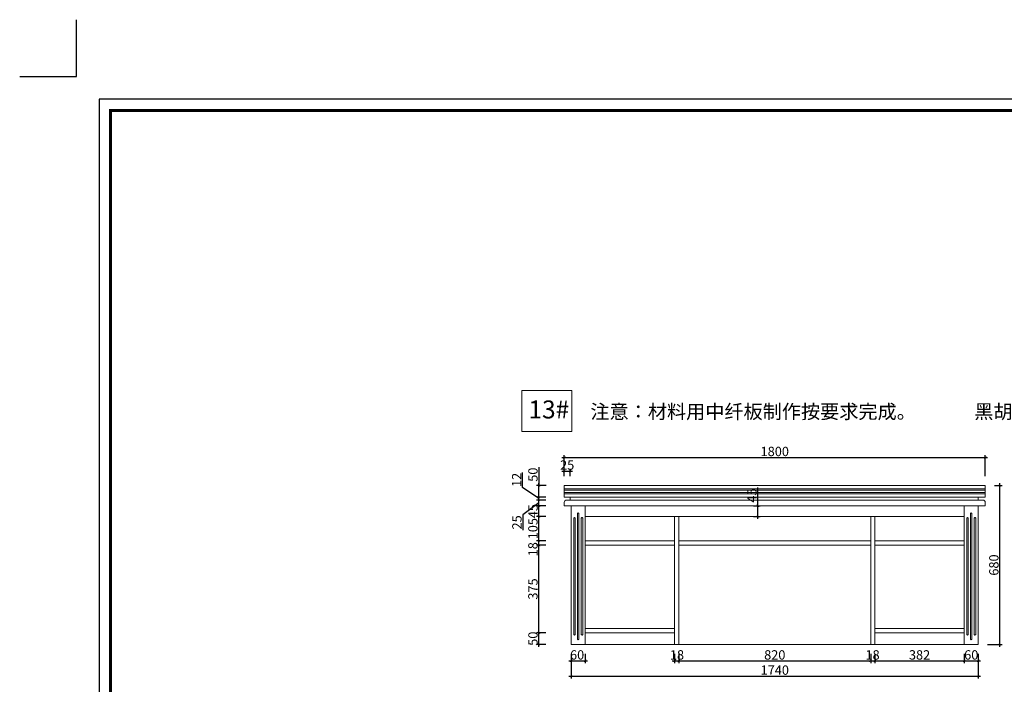
# Model space of a CAD drawing. Units: inches. Extents: x 451881 to 459151, y 139690 to 144972.
# Drawn here: x 451881 to 456091, y 142130 to 144972 of the extents above; entities that cross this region are included whole.
import ezdxf

# ---------------------------------------------------------------- set-up
doc = ezdxf.new("R2010")
doc.units = ezdxf.units.IN
doc.layers.add('0-图框', color=8, linetype='Continuous')
doc.layers.add('PH-1E7', color=7, linetype='Continuous')
doc.layers.add('轮廓线', color=7, linetype='Continuous', lineweight=20)
doc.styles.add('t30', font='msyh.ttf', dxfattribs={"height": 30})
doc.styles.add('t40', font='msyh.ttf', dxfattribs={"height": 40})
doc.dimstyles.new('t40', dxfattribs={"dimtxt": 40, "dimasz": 10, "dimexe": 10, "dimexo": 40, "dimgap": 5, "dimtad": 1, "dimdec": 1, "dimdsep": 46, "dimtxsty": 't40', "dimblk": 'ARCHTICK', "dimcen": 0.09, "dimdle": 10, "dimadec": 0, "dimazin": 0, "dimtfac": 1, "dimtdec": 1, "dimtofl": 0, "dimtmove": 0, "dimatfit": 3, "dimldrblk": 'DOT', "dimfxl": 1, "dimtolj": 1, "dimtzin": 0, "dimarcsym": 0})

# ---------------------------------------------------------------- blocks, each defined once
blk = doc.blocks.new('_ArchTick')
at = {"color": 0, "linetype": 'ByBlock', "const_width": 0.15}
blk.add_lwpolyline([(-0.5, -0.5), (0.5, 0.5)], dxfattribs=at)
blk = doc.blocks.new('*D9')
at = {"layer": 'Defpoints', "color": 0, "transparency": 16777216}
for p in [(454101.4, 142350.4), (454170.5, 142350.4), (454170.5, 142300.4)]:
    blk.add_point(p, dxfattribs=at)
at = {"layer": '轮廓线', "color": 0, "lineweight": -2, "transparency": 16777216}
for p, q in [((454130.5, 142350.4), (454091.4, 142350.4)), ((454101.4, 142290.4), (454101.4, 142360.4)), ((454130.5, 142300.4), (454091.4, 142300.4))]:
    blk.add_line(p, q, dxfattribs=at)
at = {"layer": '轮廓线', "color": 0, "lineweight": -2, "transparency": 16777216, "xscale": 10, "yscale": 10, "zscale": 10}
for p, rotation in [((454101.4, 142350.4), 90), ((454101.4, 142300.4), 270)]:
    blk.add_blockref('_ArchTick', p, dxfattribs=dict(at, rotation=rotation))
at = {"layer": '轮廓线', "color": 0, "transparency": 16777216, "insert": (454075.7, 142325.4), "char_height": 40, "attachment_point": 5, "rotation": 90, "style": 't40'}
blk.add_mtext('\\A1;50', dxfattribs=at)
blk = doc.blocks.new('_Dot')
at = {"color": 0, "linetype": 'ByBlock', "lineweight": -2}
blk.add_line((-0.5, 0), (-1, 0), dxfattribs=at)
at = {"color": 0, "linetype": 'ByBlock', "const_width": 0.5}
blk.add_lwpolyline([(-0.25, 0, 1), (0.25, 0, 1)], format="xyb", close=True, dxfattribs=at)
blk = doc.blocks.new('*D10')
at = {"layer": 'Defpoints', "color": 0, "transparency": 16777216}
for p in [(454101.4, 142725.4), (454170.5, 142725.4), (454170.5, 142350.4)]:
    blk.add_point(p, dxfattribs=at)
at = {"layer": '轮廓线', "color": 0, "lineweight": -2, "transparency": 16777216}
for p, q in [((454130.5, 142725.4), (454091.4, 142725.4)), ((454101.4, 142340.4), (454101.4, 142735.4)), ((454130.5, 142350.4), (454091.4, 142350.4))]:
    blk.add_line(p, q, dxfattribs=at)
at = {"layer": '轮廓线', "color": 0, "lineweight": -2, "transparency": 16777216, "xscale": 10, "yscale": 10, "zscale": 10}
for p, rotation in [((454101.4, 142725.4), 90), ((454101.4, 142350.4), 270)]:
    blk.add_blockref('_ArchTick', p, dxfattribs=dict(at, rotation=rotation))
at = {"layer": '轮廓线', "color": 0, "transparency": 16777216, "insert": (454075.7, 142537.9), "char_height": 40, "attachment_point": 5, "rotation": 90, "style": 't40'}
blk.add_mtext('\\A1;375', dxfattribs=at)
blk = doc.blocks.new('*D11')
at = {"layer": 'Defpoints', "color": 0, "transparency": 16777216}
for p in [(454101.4, 142743.4), (454170.5, 142743.4), (454170.5, 142725.4)]:
    blk.add_point(p, dxfattribs=at)
at = {"layer": '轮廓线', "color": 0, "lineweight": -2, "transparency": 16777216}
for p, q in [((454130.5, 142743.4), (454091.4, 142743.4)), ((454101.4, 142715.4), (454101.4, 142753.4)), ((454130.5, 142725.4), (454091.4, 142725.4))]:
    blk.add_line(p, q, dxfattribs=at)
at = {"layer": '轮廓线', "color": 0, "lineweight": -2, "transparency": 16777216, "xscale": 10, "yscale": 10, "zscale": 10}
for p, rotation in [((454101.4, 142743.4), 90), ((454101.4, 142725.4), 270)]:
    blk.add_blockref('_ArchTick', p, dxfattribs=dict(at, rotation=rotation))
at = {"layer": '轮廓线', "color": 0, "transparency": 16777216, "insert": (454075.7, 142707.9), "char_height": 40, "attachment_point": 5, "rotation": 90, "style": 't40'}
blk.add_mtext('\\A1;18', dxfattribs=at)
blk = doc.blocks.new('*D12')
at = {"layer": 'Defpoints', "color": 0, "transparency": 16777216}
for p in [(454101.4, 142848.4), (454170.5, 142848.4), (454170.5, 142743.4)]:
    blk.add_point(p, dxfattribs=at)
at = {"layer": '轮廓线', "color": 0, "lineweight": -2, "transparency": 16777216}
for p, q in [((454130.5, 142848.4), (454091.4, 142848.4)), ((454101.4, 142733.4), (454101.4, 142858.4)), ((454130.5, 142743.4), (454091.4, 142743.4))]:
    blk.add_line(p, q, dxfattribs=at)
at = {"layer": '轮廓线', "color": 0, "lineweight": -2, "transparency": 16777216, "xscale": 10, "yscale": 10, "zscale": 10}
for p, rotation in [((454101.4, 142848.4), 90), ((454101.4, 142743.4), 270)]:
    blk.add_blockref('_ArchTick', p, dxfattribs=dict(at, rotation=rotation))
at = {"layer": '轮廓线', "color": 0, "transparency": 16777216, "insert": (454075.7, 142795.9), "char_height": 40, "attachment_point": 5, "rotation": 90, "style": 't40'}
blk.add_mtext('\\A1;105', dxfattribs=at)
blk = doc.blocks.new('*D13')
at = {"layer": 'Defpoints', "color": 0, "transparency": 16777216}
for p in [(454101.4, 142893.4), (454170.5, 142893.4), (454170.5, 142848.4)]:
    blk.add_point(p, dxfattribs=at)
at = {"layer": '轮廓线', "color": 0, "lineweight": -2, "transparency": 16777216}
for p, q in [((454130.5, 142893.4), (454091.4, 142893.4)), ((454101.4, 142838.4), (454101.4, 142903.4)), ((454130.5, 142848.4), (454091.4, 142848.4))]:
    blk.add_line(p, q, dxfattribs=at)
at = {"layer": '轮廓线', "color": 0, "lineweight": -2, "transparency": 16777216, "xscale": 10, "yscale": 10, "zscale": 10}
for p, rotation in [((454101.4, 142893.4), 90), ((454101.4, 142848.4), 270)]:
    blk.add_blockref('_ArchTick', p, dxfattribs=dict(at, rotation=rotation))
at = {"layer": '轮廓线', "color": 0, "transparency": 16777216, "insert": (454076.1, 142870.9), "char_height": 40, "attachment_point": 5, "rotation": 90, "style": 't40'}
blk.add_mtext('\\A1;45', dxfattribs=at)
blk = doc.blocks.new('*D14')
at = {"layer": 'Defpoints', "color": 0, "transparency": 16777216}
for p in [(454101.4, 142918.4), (454170.5, 142918.4), (454170.5, 142893.4)]:
    blk.add_point(p, dxfattribs=at)
at = {"layer": '轮廓线', "color": 0, "lineweight": -2, "transparency": 16777216}
for p, q in [((454130.5, 142918.4), (454091.4, 142918.4)), ((454101.4, 142883.4), (454101.4, 142928.4)), ((454101.4, 142905.9), (454032.9, 142855.6)), ((454130.5, 142893.4), (454091.4, 142893.4)), ((454032.9, 142855.6), (454032.9, 142790))]:
    blk.add_line(p, q, dxfattribs=at)
at = {"layer": '轮廓线', "color": 0, "lineweight": -2, "transparency": 16777216, "xscale": 10, "yscale": 10, "zscale": 10}
for p, rotation in [((454101.4, 142918.4), 90), ((454101.4, 142893.4), 270)]:
    blk.add_blockref('_ArchTick', p, dxfattribs=dict(at, rotation=rotation))
at = {"layer": '轮廓线', "color": 0, "transparency": 16777216, "insert": (454007.2, 142822.8), "char_height": 40, "attachment_point": 5, "rotation": 90, "style": 't40'}
blk.add_mtext('\\A1;25', dxfattribs=at)
blk = doc.blocks.new('*D15')
at = {"layer": 'Defpoints', "color": 0, "transparency": 16777216}
for p in [(454101.4, 142930.4), (454170.4, 142930.4), (454170.5, 142918.4)]:
    blk.add_point(p, dxfattribs=at)
at = {"layer": '轮廓线', "color": 0, "lineweight": -2, "transparency": 16777216}
for p, q in [((454031.5, 142972.4), (454031.5, 143036.2)), ((454101.4, 142924.4), (454031.5, 142972.4)), ((454130.4, 142930.4), (454091.4, 142930.4)), ((454130.5, 142918.4), (454091.4, 142918.4)), ((454101.4, 142908.4), (454101.4, 142940.4))]:
    blk.add_line(p, q, dxfattribs=at)
at = {"layer": '轮廓线', "color": 0, "lineweight": -2, "transparency": 16777216, "xscale": 10, "yscale": 10, "zscale": 10}
for p, rotation in [((454101.4, 142930.4), 90), ((454101.4, 142918.4), 270)]:
    blk.add_blockref('_ArchTick', p, dxfattribs=dict(at, rotation=rotation))
at = {"layer": '轮廓线', "color": 0, "transparency": 16777216, "insert": (454006.1, 143004.3), "char_height": 40, "attachment_point": 5, "rotation": 90, "style": 't40'}
blk.add_mtext('\\A1;12', dxfattribs=at)
blk = doc.blocks.new('*D16')
at = {"layer": 'Defpoints', "color": 0, "transparency": 16777216}
for p in [(454101.4, 142980.4), (454172.1, 142980.4), (454170.4, 142930.4)]:
    blk.add_point(p, dxfattribs=at)
at = {"layer": '轮廓线', "color": 0, "lineweight": -2, "transparency": 16777216}
for p, q in [((454101.4, 143059.3), (454101.4, 142980.4)), ((454132.1, 142980.4), (454091.4, 142980.4)), ((454101.4, 142920.4), (454101.4, 142990.4)), ((454130.4, 142930.4), (454091.4, 142930.4))]:
    blk.add_line(p, q, dxfattribs=at)
at = {"layer": '轮廓线', "color": 0, "lineweight": -2, "transparency": 16777216, "xscale": 10, "yscale": 10, "zscale": 10}
for p, rotation in [((454101.4, 142980.4), 90), ((454101.4, 142930.4), 270)]:
    blk.add_blockref('_ArchTick', p, dxfattribs=dict(at, rotation=rotation))
at = {"layer": '轮廓线', "color": 0, "transparency": 16777216, "insert": (454075.7, 143026.7), "char_height": 40, "attachment_point": 5, "rotation": 90, "style": 't40'}
blk.add_mtext('\\A1;50', dxfattribs=at)
blk = doc.blocks.new('*D24')
at = {"layer": 'Defpoints', "color": 0, "transparency": 16777216}
for p in [(454234.6, 143042.2), (454209.6, 142980.4), (454234.6, 142980.4)]:
    blk.add_point(p, dxfattribs=at)
at = {"layer": '轮廓线', "color": 0, "lineweight": -2, "transparency": 16777216}
for p, q in [((454199.6, 143042.2), (454244.6, 143042.2)), ((454209.6, 143020.4), (454209.6, 143052.2)), ((454234.6, 143020.4), (454234.6, 143052.2))]:
    blk.add_line(p, q, dxfattribs=at)
at = {"layer": '轮廓线', "color": 0, "lineweight": -2, "transparency": 16777216, "xscale": 10, "yscale": 10, "zscale": 10, "rotation": 180}
blk.add_blockref('_ArchTick', (454209.6, 143042.2), dxfattribs=at)
at = {"layer": '轮廓线', "color": 0, "lineweight": -2, "transparency": 16777216, "xscale": 10, "yscale": 10, "zscale": 10}
blk.add_blockref('_ArchTick', (454234.6, 143042.2), dxfattribs=at)
at = {"layer": '轮廓线', "color": 0, "transparency": 16777216, "insert": (454222.1, 143067.8), "char_height": 40, "attachment_point": 5, "style": 't40'}
blk.add_mtext('\\A1;25', dxfattribs=at)
blk = doc.blocks.new('*D17')
at = {"layer": 'Defpoints', "color": 0, "transparency": 16777216}
for p in [(456009.6, 143100.2), (454209.6, 142980.4), (456009.6, 142980.4)]:
    blk.add_point(p, dxfattribs=at)
at = {"layer": '轮廓线', "color": 0, "lineweight": -2, "transparency": 16777216}
for p, q in [((454199.6, 143100.2), (456019.6, 143100.2)), ((454209.6, 143020.4), (454209.6, 143110.2)), ((456009.6, 143020.4), (456009.6, 143110.2))]:
    blk.add_line(p, q, dxfattribs=at)
at = {"layer": '轮廓线', "color": 0, "lineweight": -2, "transparency": 16777216, "xscale": 10, "yscale": 10, "zscale": 10, "rotation": 180}
blk.add_blockref('_ArchTick', (454209.6, 143100.2), dxfattribs=at)
at = {"layer": '轮廓线', "color": 0, "lineweight": -2, "transparency": 16777216, "xscale": 10, "yscale": 10, "zscale": 10}
blk.add_blockref('_ArchTick', (456009.6, 143100.2), dxfattribs=at)
at = {"layer": '轮廓线', "color": 0, "transparency": 16777216, "insert": (455109.6, 143126), "char_height": 40, "attachment_point": 5, "style": 't40'}
blk.add_mtext('\\A1;1800', dxfattribs=at)
blk = doc.blocks.new('*D25')
at = {"layer": 'Defpoints', "color": 0, "transparency": 16777216}
for p in [(454239.6, 142300.4), (454299.6, 142300.4), (454299.6, 142230.5)]:
    blk.add_point(p, dxfattribs=at)
at = {"layer": '轮廓线', "color": 0, "lineweight": -2, "transparency": 16777216}
for p, q in [((454239.6, 142260.4), (454239.6, 142220.5)), ((454299.6, 142260.4), (454299.6, 142220.5)), ((454229.6, 142230.5), (454309.6, 142230.5))]:
    blk.add_line(p, q, dxfattribs=at)
at = {"layer": '轮廓线', "color": 0, "lineweight": -2, "transparency": 16777216, "xscale": 10, "yscale": 10, "zscale": 10, "rotation": 180}
blk.add_blockref('_ArchTick', (454239.6, 142230.5), dxfattribs=at)
at = {"layer": '轮廓线', "color": 0, "lineweight": -2, "transparency": 16777216, "xscale": 10, "yscale": 10, "zscale": 10}
blk.add_blockref('_ArchTick', (454299.6, 142230.5), dxfattribs=at)
at = {"layer": '轮廓线', "color": 0, "transparency": 16777216, "insert": (454264.6, 142256.1), "char_height": 40, "attachment_point": 5, "style": 't40'}
blk.add_mtext('\\A1;60', dxfattribs=at)
blk = doc.blocks.new('*D26')
at = {"layer": 'Defpoints', "color": 0, "transparency": 16777216}
for p in [(454681.6, 142300.4), (454699.6, 142300.4), (454699.6, 142230.5)]:
    blk.add_point(p, dxfattribs=at)
at = {"layer": '轮廓线', "color": 0, "lineweight": -2, "transparency": 16777216}
for p, q in [((454681.6, 142260.4), (454681.6, 142220.5)), ((454699.6, 142260.4), (454699.6, 142220.5)), ((454671.6, 142230.5), (454709.6, 142230.5))]:
    blk.add_line(p, q, dxfattribs=at)
at = {"layer": '轮廓线', "color": 0, "lineweight": -2, "transparency": 16777216, "xscale": 10, "yscale": 10, "zscale": 10, "rotation": 180}
blk.add_blockref('_ArchTick', (454681.6, 142230.5), dxfattribs=at)
at = {"layer": '轮廓线', "color": 0, "lineweight": -2, "transparency": 16777216, "xscale": 10, "yscale": 10, "zscale": 10}
blk.add_blockref('_ArchTick', (454699.6, 142230.5), dxfattribs=at)
at = {"layer": '轮廓线', "color": 0, "transparency": 16777216, "insert": (454691.6, 142256.2), "char_height": 40, "attachment_point": 5, "style": 't40'}
blk.add_mtext('\\A1;18', dxfattribs=at)
blk = doc.blocks.new('*D27')
at = {"layer": 'Defpoints', "color": 0, "transparency": 16777216}
for p in [(454699.6, 142300.4), (455519.6, 142300.4), (455519.6, 142230.5)]:
    blk.add_point(p, dxfattribs=at)
at = {"layer": '轮廓线', "color": 0, "lineweight": -2, "transparency": 16777216}
for p, q in [((454699.6, 142260.4), (454699.6, 142220.5)), ((455519.6, 142260.4), (455519.6, 142220.5)), ((454689.6, 142230.5), (455529.6, 142230.5))]:
    blk.add_line(p, q, dxfattribs=at)
at = {"layer": '轮廓线', "color": 0, "lineweight": -2, "transparency": 16777216, "xscale": 10, "yscale": 10, "zscale": 10, "rotation": 180}
blk.add_blockref('_ArchTick', (454699.6, 142230.5), dxfattribs=at)
at = {"layer": '轮廓线', "color": 0, "lineweight": -2, "transparency": 16777216, "xscale": 10, "yscale": 10, "zscale": 10}
blk.add_blockref('_ArchTick', (455519.6, 142230.5), dxfattribs=at)
at = {"layer": '轮廓线', "color": 0, "transparency": 16777216, "insert": (455109.6, 142256.1), "char_height": 40, "attachment_point": 5, "style": 't40'}
blk.add_mtext('\\A1;820', dxfattribs=at)
blk = doc.blocks.new('*D28')
at = {"layer": 'Defpoints', "color": 0, "transparency": 16777216}
for p in [(455519.6, 142300.4), (455537.6, 142300.4), (455537.6, 142230.5)]:
    blk.add_point(p, dxfattribs=at)
at = {"layer": '轮廓线', "color": 0, "lineweight": -2, "transparency": 16777216}
for p, q in [((455519.6, 142260.4), (455519.6, 142220.5)), ((455537.6, 142260.4), (455537.6, 142220.5)), ((455509.6, 142230.5), (455547.6, 142230.5))]:
    blk.add_line(p, q, dxfattribs=at)
at = {"layer": '轮廓线', "color": 0, "lineweight": -2, "transparency": 16777216, "xscale": 10, "yscale": 10, "zscale": 10, "rotation": 180}
blk.add_blockref('_ArchTick', (455519.6, 142230.5), dxfattribs=at)
at = {"layer": '轮廓线', "color": 0, "lineweight": -2, "transparency": 16777216, "xscale": 10, "yscale": 10, "zscale": 10}
blk.add_blockref('_ArchTick', (455537.6, 142230.5), dxfattribs=at)
at = {"layer": '轮廓线', "color": 0, "transparency": 16777216, "insert": (455527.6, 142256.2), "char_height": 40, "attachment_point": 5, "style": 't40'}
blk.add_mtext('\\A1;18', dxfattribs=at)
blk = doc.blocks.new('*D29')
at = {"layer": 'Defpoints', "color": 0, "transparency": 16777216}
for p in [(455537.6, 142300.4), (455919.6, 142300.4), (455919.6, 142230.5)]:
    blk.add_point(p, dxfattribs=at)
at = {"layer": '轮廓线', "color": 0, "lineweight": -2, "transparency": 16777216}
for p, q in [((455537.6, 142260.4), (455537.6, 142220.5)), ((455919.6, 142260.4), (455919.6, 142220.5)), ((455527.6, 142230.5), (455929.6, 142230.5))]:
    blk.add_line(p, q, dxfattribs=at)
at = {"layer": '轮廓线', "color": 0, "lineweight": -2, "transparency": 16777216, "xscale": 10, "yscale": 10, "zscale": 10, "rotation": 180}
blk.add_blockref('_ArchTick', (455537.6, 142230.5), dxfattribs=at)
at = {"layer": '轮廓线', "color": 0, "lineweight": -2, "transparency": 16777216, "xscale": 10, "yscale": 10, "zscale": 10}
blk.add_blockref('_ArchTick', (455919.6, 142230.5), dxfattribs=at)
at = {"layer": '轮廓线', "color": 0, "transparency": 16777216, "insert": (455728.6, 142256.1), "char_height": 40, "attachment_point": 5, "style": 't40'}
blk.add_mtext('\\A1;382', dxfattribs=at)
blk = doc.blocks.new('*D30')
at = {"layer": 'Defpoints', "color": 0, "transparency": 16777216}
for p in [(455919.6, 142300.4), (455979.6, 142300.4), (455979.6, 142230.5)]:
    blk.add_point(p, dxfattribs=at)
at = {"layer": '轮廓线', "color": 0, "lineweight": -2, "transparency": 16777216}
for p, q in [((455919.6, 142260.4), (455919.6, 142220.5)), ((455979.6, 142260.4), (455979.6, 142220.5)), ((455909.6, 142230.5), (455989.6, 142230.5))]:
    blk.add_line(p, q, dxfattribs=at)
at = {"layer": '轮廓线', "color": 0, "lineweight": -2, "transparency": 16777216, "xscale": 10, "yscale": 10, "zscale": 10, "rotation": 180}
blk.add_blockref('_ArchTick', (455919.6, 142230.5), dxfattribs=at)
at = {"layer": '轮廓线', "color": 0, "lineweight": -2, "transparency": 16777216, "xscale": 10, "yscale": 10, "zscale": 10}
blk.add_blockref('_ArchTick', (455979.6, 142230.5), dxfattribs=at)
at = {"layer": '轮廓线', "color": 0, "transparency": 16777216, "insert": (455949.6, 142256.1), "char_height": 40, "attachment_point": 5, "style": 't40'}
blk.add_mtext('\\A1;60', dxfattribs=at)
blk = doc.blocks.new('*D31')
at = {"layer": 'Defpoints', "color": 0, "transparency": 16777216}
for p in [(454239.6, 142300.4), (455979.6, 142300.4), (455979.6, 142165.4)]:
    blk.add_point(p, dxfattribs=at)
at = {"layer": '轮廓线', "color": 0, "lineweight": -2, "transparency": 16777216}
for p, q in [((454239.6, 142260.4), (454239.6, 142155.4)), ((455979.6, 142260.4), (455979.6, 142155.4)), ((454229.6, 142165.4), (455989.6, 142165.4))]:
    blk.add_line(p, q, dxfattribs=at)
at = {"layer": '轮廓线', "color": 0, "lineweight": -2, "transparency": 16777216, "xscale": 10, "yscale": 10, "zscale": 10, "rotation": 180}
blk.add_blockref('_ArchTick', (454239.6, 142165.4), dxfattribs=at)
at = {"layer": '轮廓线', "color": 0, "lineweight": -2, "transparency": 16777216, "xscale": 10, "yscale": 10, "zscale": 10}
blk.add_blockref('_ArchTick', (455979.6, 142165.4), dxfattribs=at)
at = {"layer": '轮廓线', "color": 0, "transparency": 16777216, "insert": (455109.6, 142191.2), "char_height": 40, "attachment_point": 5, "style": 't40'}
blk.add_mtext('\\A1;1740', dxfattribs=at)
blk = doc.blocks.new('*D32')
at = {"layer": 'Defpoints', "color": 0, "transparency": 16777216}
for p in [(454978.5, 142893.4), (455036.9, 142893.4), (454978.5, 142848.4)]:
    blk.add_point(p, dxfattribs=at)
at = {"layer": '轮廓线', "color": 0, "lineweight": -2, "transparency": 16777216}
for p, q in [((455036.9, 142893.4), (455036.9, 142971.2)), ((455018.5, 142893.4), (455046.9, 142893.4)), ((455036.9, 142838.4), (455036.9, 142893.4)), ((455018.5, 142848.4), (455046.9, 142848.4))]:
    blk.add_line(p, q, dxfattribs=at)
at = {"layer": '轮廓线', "color": 0, "lineweight": -2, "transparency": 16777216, "xscale": 10, "yscale": 10, "zscale": 10}
for p, rotation in [((455036.9, 142893.4), 90), ((455036.9, 142848.4), 270)]:
    blk.add_blockref('_ArchTick', p, dxfattribs=dict(at, rotation=rotation))
at = {"layer": '轮廓线', "color": 0, "transparency": 16777216, "insert": (455011.6, 142937.3), "char_height": 40, "attachment_point": 5, "rotation": 90, "style": 't40'}
blk.add_mtext('\\A1;45', dxfattribs=at)
blk = doc.blocks.new('*D18')
at = {"layer": 'Defpoints', "color": 0, "transparency": 16777216}
for p in [(456009.6, 142980.4), (456071.9, 142980.4), (455979.6, 142300.4)]:
    blk.add_point(p, dxfattribs=at)
at = {"layer": '轮廓线', "color": 0, "lineweight": -2, "transparency": 16777216}
for p, q in [((456049.6, 142980.4), (456081.9, 142980.4)), ((456071.9, 142290.4), (456071.9, 142990.4)), ((456019.6, 142300.4), (456081.9, 142300.4))]:
    blk.add_line(p, q, dxfattribs=at)
at = {"layer": '轮廓线', "color": 0, "lineweight": -2, "transparency": 16777216, "xscale": 10, "yscale": 10, "zscale": 10}
for p, rotation in [((456071.9, 142980.4), 90), ((456071.9, 142300.4), 270)]:
    blk.add_blockref('_ArchTick', p, dxfattribs=dict(at, rotation=rotation))
at = {"layer": '轮廓线', "color": 0, "transparency": 16777216, "insert": (456046.2, 142640.4), "char_height": 40, "attachment_point": 5, "rotation": 90, "style": 't40'}
blk.add_mtext('\\A1;680', dxfattribs=at)
blk = doc.blocks.new('336')
at = {"layer": '0-图框', "color": 1}
blk.add_lwpolyline([(215036.8, -221324), (215281.7, -221324), (215281.7, -221079.1)], dxfattribs=at)
blk.add_lwpolyline([(215379.7, -226075.4), (222041.5, -226075.4), (222041.5, -221421.9), (215379.7, -221421.9)], close=True, dxfattribs=at)
at = {"layer": '0-图框', "color": 8, "const_width": 13.1}
blk.add_lwpolyline([(215428.7, -226026.4), (221992.5, -226026.4), (221992.5, -221470.9), (215428.7, -221470.9)], close=True, dxfattribs=at)

msp = doc.modelspace()

# ---------------------------------------------------------------- linework, layer by layer
at = {"layer": '轮廓线'}
for p, q in [((454209.57, 142980.4), (456009.57, 142980.4)), ((454209.57, 142930.4), (454209.57, 142980.4)), ((454209.57, 142930.4), (454209.57, 142965.4)), ((454209.57, 142960.4), (455525.57, 142960.4)), ((456009.57, 142980.4), (456009.57, 142930.4)), ((454209.57, 142950.4), (455525.57, 142950.4)), ((456009.57, 142930.4), (454209.57, 142930.4)), ((454209.57, 142930.4), (454259.57, 142930.4)), ((455979.57, 142918.4), (454219.57, 142918.4)), ((454234.57, 142930.4), (454234.57, 142918.4)), ((455979.57, 142930.4), (455979.57, 142918.4)), ((455999.57, 142918.4), (455979.57, 142918.4)), ((454209.57, 142908.4), (454209.57, 142893.4)), ((454209.57, 142893.4), (456009.57, 142893.4)), ((454239.57, 142893.4), (454239.57, 142300.4)), ((454299.57, 142893.4), (454299.57, 142300.4)), ((455919.57, 142893.4), (455919.57, 142300.4)), ((455979.57, 142893.4), (455979.57, 142300.4)), ((456009.57, 142908.4), (456009.57, 142893.4)), ((454239.57, 142853.4), (454239.57, 142841.4)), ((454299.57, 142848.4), (455919.57, 142848.4)), ((454681.57, 142848.4), (454681.57, 142300.4)), ((454699.57, 142848.4), (454699.57, 142300.4)), ((455519.57, 142848.4), (455519.57, 142300.4)), ((455537.57, 142848.4), (455537.57, 142300.4)), ((455919.57, 142853.4), (455919.57, 142841.4)), ((454299.57, 142743.4), (454681.57, 142743.4)), ((454699.57, 142743.4), (455519.57, 142743.4)), ((455537.57, 142743.4), (455919.57, 142743.4)), ((454299.57, 142725.4), (454681.57, 142725.4)), ((454699.57, 142725.4), (455519.57, 142725.4)), ((455537.57, 142725.4), (455919.57, 142725.4)), ((454299.57, 142368.4), (454681.57, 142368.4)), ((455919.57, 142368.4), (455537.57, 142368.4)), ((454299.57, 142350.4), (454681.57, 142350.4)), ((455919.57, 142350.4), (455537.57, 142350.4)), ((454239.57, 142300.4), (455979.57, 142300.4))]:
    msp.add_line(p, q, dxfattribs=at)
at = {"layer": '轮廓线', "color": 252}
for p, q in [((454209.57, 142966.4), (456009.57, 142966.4)), ((454209.57, 142960.4), (456009.57, 142960.4)), ((454209.57, 142950.4), (456009.57, 142950.4)), ((454209.57, 142944.4), (456009.57, 142944.4))]:
    msp.add_line(p, q, dxfattribs=at)
at = {"layer": '轮廓线', "color": 1}
for p, q in [((454250.57, 142840.4), (454250.57, 142343.4)), ((454256.57, 142840.4), (454256.57, 142343.4)), ((454266.57, 142860.4), (454266.57, 142323.4)), ((454272.57, 142860.4), (454272.57, 142323.4)), ((454282.57, 142840.4), (454282.57, 142343.4)), ((454288.57, 142840.4), (454288.57, 142343.4)), ((455930.57, 142840.4), (455930.57, 142343.4)), ((455936.57, 142840.4), (455936.57, 142343.4)), ((455946.57, 142860.4), (455946.57, 142323.4)), ((455952.57, 142860.4), (455952.57, 142323.4)), ((455962.57, 142840.4), (455962.57, 142343.4)), ((455968.57, 142840.4), (455968.57, 142343.4))]:
    msp.add_line(p, q, dxfattribs=at)
msp.add_lwpolyline([(454028.53, 143386.6), (454241.3, 143386.6), (454241.3, 143211.08), (454028.53, 143211.08)], close=True, dxfattribs=at)
at = {"layer": '轮廓线'}
for centre, start, end in [((454219.57, 142908.4), 90, 180), ((455999.57, 142908.4), 0, 90)]:
    msp.add_arc(centre, 10, start, end, dxfattribs=at)
at = {"layer": '轮廓线', "color": 1}
for centre, start, end in [((454253.57, 142840.4), 0, 180), ((454269.57, 142860.4), 0, 180), ((454285.57, 142840.4), 359.99895, 180), ((455933.57, 142840.4), 0, 180), ((455949.57, 142860.4), 0, 180), ((455965.57, 142840.4), 359.99895, 180), ((454253.57, 142343.4), 180, 0), ((454269.57, 142323.4), 180, 0), ((454285.57, 142343.4), 180, 360), ((455933.57, 142343.4), 180, 0), ((455949.57, 142323.4), 180, 0), ((455965.57, 142343.4), 180, 360)]:
    msp.add_arc(centre, 3, start, end, dxfattribs=at)

# ---------------------------------------------------------------- block references
at = {"layer": 'PH-1E7', "color": 0, "xscale": 0.9893677817017306, "yscale": 0.9893677817017306, "zscale": 0.9893677817017306}
msp.add_blockref('336', (239131.01, 363700.65), dxfattribs=at)

# ---------------------------------------------------------------- texts
at = {"layer": '轮廓线', "attachment_point": 1, "style": 't30'}
for s, insert, char_height, width in [('13#', (454056.42, 143344), 76.8, 55.1182), ('{\\fSimHei|b0|i0|c134|p2;注意：材料用中纤板制作按要求完成。}', (454321.28, 143326.32), 60, 1572.5053), ('{\\fSimHei|b0|i0|c134|p2;黑胡桃见色板开放漆}', (455962.46, 143326.45), 60, 960.8533)]:
    msp.add_mtext(s, dxfattribs=dict(at, insert=insert, char_height=char_height, width=width))

# ---------------------------------------------------------------- dimensions: what is measured, and where the dimension line sits
at = {"layer": '轮廓线'}
for base, p1, p2, picture, middle in [((456009.57, 143100.22), (454209.57, 142980.4), (456009.57, 142980.4), '*D17', (455109.57, 143125.98)), ((455979.57, 142165.43), (454239.57, 142300.4), (455979.57, 142300.4), '*D31', (455109.57, 142191.19))]:
    dim = msp.add_linear_dim(base=base, p1=p1, p2=p2, dimstyle='t40', dxfattribs=at)
    dim.commit()
    dim.dimension.update_dxf_attribs({"geometry": picture, "text_midpoint": middle})
for base, p1, p2, picture, middle in [((454234.57, 143042.16), (454209.57, 142980.4), (454234.57, 142980.4), '*D24', (454222.07, 143042.16)), ((454299.57, 142230.45), (454239.57, 142300.4), (454299.57, 142300.4), '*D25', (454264.57, 142230.45))]:
    dim = msp.add_linear_dim(base=base, p1=p1, p2=p2, dimstyle='t40', dxfattribs=at)
    dim.commit()
    dim.dimension.update_dxf_attribs({"geometry": picture, "text_midpoint": middle, "dimtype": 128})
for base, p1, p2, picture, middle in [((454101.42, 142930.4), (454170.49, 142918.4), (454170.38, 142930.4), '*D15', (454031.51, 142977.43)), ((454101.42, 142980.4), (454170.38, 142930.4), (454172.09, 142980.4), '*D16', (454107.31, 143026.69)), ((454101.42, 142918.4), (454170.49, 142893.4), (454170.49, 142918.4), '*D14', (454032.87, 142850.58)), ((454101.42, 142893.4), (454170.49, 142848.4), (454170.49, 142893.4), '*D13', (454101.42, 142870.9)), ((454101.42, 142743.4), (454170.49, 142725.4), (454170.49, 142743.4), '*D11', (454101.42, 142707.86))]:
    dim = msp.add_linear_dim(base=base, p1=p1, p2=p2, angle=90, dimstyle='t40', override={"dimtmove": 1}, dxfattribs=at)
    dim.commit()
    dim.dimension.update_dxf_attribs({"geometry": picture, "text_midpoint": middle, "dimtype": 128})
for base, p1, p2, picture, middle in [((455036.95, 142893.4), (454978.47, 142848.4), (454978.47, 142893.4), '*D32', (455011.61, 142937.32)), ((456071.85, 142980.4), (455979.57, 142300.4), (456009.57, 142980.4), '*D18', (456046.18, 142640.4))]:
    dim = msp.add_linear_dim(base=base, p1=p1, p2=p2, angle=90, dimstyle='t40', dxfattribs=at)
    dim.commit()
    dim.dimension.update_dxf_attribs({"geometry": picture, "text_midpoint": middle})
for base, p1, p2, picture, middle in [((454101.42, 142848.4), (454170.49, 142743.4), (454170.49, 142848.4), '*D12', (454075.65, 142795.9)), ((454101.42, 142725.4), (454170.49, 142350.4), (454170.49, 142725.4), '*D10', (454075.74, 142537.9))]:
    dim = msp.add_linear_dim(base=base, p1=p1, p2=p2, angle=90, dimstyle='t40', override={"dimtmove": 1}, dxfattribs=at)
    dim.commit()
    dim.dimension.update_dxf_attribs({"geometry": picture, "text_midpoint": middle})
dim = msp.add_linear_dim(base=(454101.42, 142350.4), p1=(454170.49, 142300.4), p2=(454170.49, 142350.4), angle=90, dimstyle='t40', dxfattribs=at)
dim.commit()
dim.dimension.update_dxf_attribs({"geometry": '*D9', "text_midpoint": (454101.42, 142325.4), "dimtype": 128})
for base, p1, p2, picture, middle in [((454699.57, 142230.45), (454681.57, 142300.4), (454699.57, 142300.4), '*D26', (454691.57, 142230.45)), ((455537.57, 142230.45), (455519.57, 142300.4), (455537.57, 142300.4), '*D28', (455527.57, 142230.45)), ((455979.57, 142230.45), (455919.57, 142300.4), (455979.57, 142300.4), '*D30', (455949.57, 142230.45))]:
    dim = msp.add_linear_dim(base=base, p1=p1, p2=p2, dimstyle='t40', override={"dimtmove": 1}, dxfattribs=at)
    dim.commit()
    dim.dimension.update_dxf_attribs({"geometry": picture, "text_midpoint": middle, "dimtype": 128})
for base, p1, p2, picture, middle in [((455519.57, 142230.45), (454699.57, 142300.4), (455519.57, 142300.4), '*D27', (455109.57, 142256.13)), ((455919.57, 142230.45), (455537.57, 142300.4), (455919.57, 142300.4), '*D29', (455728.57, 142256.13))]:
    dim = msp.add_linear_dim(base=base, p1=p1, p2=p2, dimstyle='t40', override={"dimtmove": 1}, dxfattribs=at)
    dim.commit()
    dim.dimension.update_dxf_attribs({"geometry": picture, "text_midpoint": middle})

doc.saveas('drawing.dxf')
